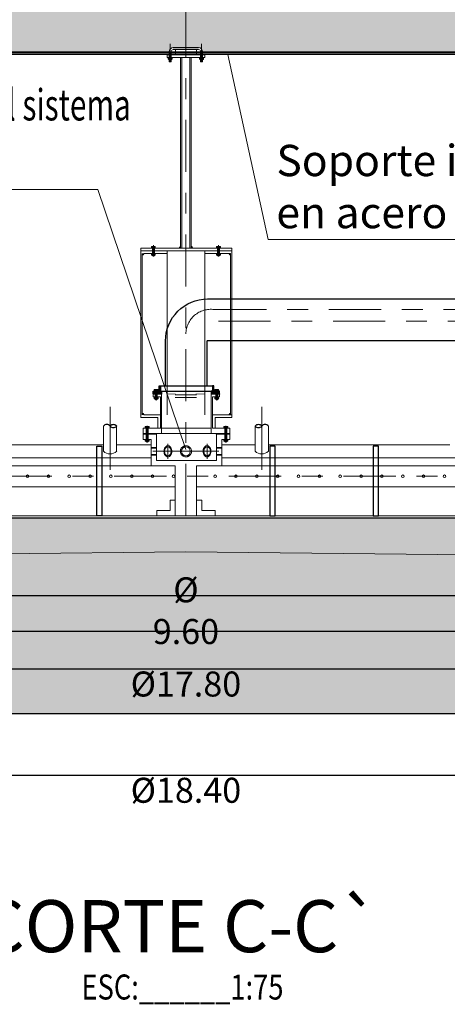
# Model space of a CAD drawing. Extents: x 74.8 to 142.8, y -50.3 to 13.4.
# Drawn here: x 130.1 to 132.2, y -24.2 to -19.5 of the extents above; entities that cross this region are included whole.
import ezdxf
from ezdxf.enums import TextEntityAlignment as Align

# ---------------------------------------------------------------- set-up
doc = ezdxf.new("R2010")
doc.units = 0
doc.header["$MEASUREMENT"] = 0
for name, pattern in [('CENTER', [2, 1.25, -0.25, 0.25, -0.25]), ('HIDDEN', [0.375, 0.25, -0.125]), ('HIDDEN2', [0.1875, 0.125, -0.0625])]:
    doc.linetypes.add(name, pattern=pattern)
for name, color, linetype in [('ACCESORIO', 10, 'Continuous'), ('ACHURADOS', 8, 'Continuous'), ('SOPORTES', 7, 'Continuous')]:
    doc.layers.add(name, color=color, linetype=linetype)
for name, color, linetype, lineweight in [('DIM', 8, 'Continuous', 5), ('EJE', 9, 'CENTER', 9), ('malla plastica', 9, 'Continuous', 9), ('METAL', 154, 'Continuous', 13), ('METAL1', 154, 'Continuous', 9), ('MUROS', 1, 'Continuous', 25), ('proyeccion metal', 8, 'HIDDEN2', 9), ('PROYECCIONES', 8, 'HIDDEN', 5), ('PROYECCIÓN METAL', 7, 'HIDDEN', 5), ('SEGUNDO PLANO', 4, 'Continuous', 9), ('TANQUE', 153, 'Continuous', 20), ('TEXTO', 7, 'Continuous', 13), ('TORNILLO', 4, 'Continuous', 5), ('TUBERIAS', 40, 'Continuous', 9)]:
    doc.layers.add(name, color=color, linetype=linetype, lineweight=lineweight)
doc.styles.add('ARIAL 75', font='arial.ttf', dxfattribs={"width": 0.8, "height": 0.12})
doc.styles.add('estilo', font='arial.ttf')
doc.styles.add('VERDANA', font='verdana.ttf')
doc.dimstyles.new('DIM-60', dxfattribs={"dimscale": 0.0075, "dimtxt": 0.12, "dimasz": 7, "dimexe": 7, "dimexo": 1, "dimgap": 1, "dimtad": 2, "dimzin": 0, "dimdsep": 46, "dimtxsty": 'ARIAL 75', "dimblk": 'OBLIQUE', "dimcen": 0.09, "dimdle": 1.5, "dimclrd": 256, "dimclre": 256, "dimclrt": 4, "dimadec": 0, "dimazin": 0, "dimtfac": 1, "dimtix": 1, "dimtmove": 0, "dimatfit": 3, "dimldrblk": 'OBLIQUE', "dimfxl": 1, "dimtolj": 1, "dimtzin": 0, "dimarcsym": 0})
pattern_1 = [(90, (116.1479606, -90.98703), (-0.005, 0.011), [0.075, -0.01, 0.025, -0.005]), (90, (116.1454606, -90.98038), (-0.00665, -0.005), [0.015, -0.00165, 0.03, -0.00375]), (90, (116.1437106, -90.98453), (-0.00335, 0.026), [0.04, -0.007, 0.02, -0.005])]

# ---------------------------------------------------------------- blocks, each defined once
blk = doc.blocks.new('_Oblique')
at = {"color": 0, "linetype": 'ByBlock', "lineweight": -2}
blk.add_line((-0.5, -0.5), (0.5, 0.5), dxfattribs=at)
blk = doc.blocks.new('*D18')
at = {"layer": 'Defpoints', "color": 0, "transparency": 16777216}
for p in [(121.7098, -21.9024), (140.1098, -21.9024), (140.1098, -23.1366)]:
    blk.add_point(p, dxfattribs=at)
at = {"layer": 'DIM', "lineweight": -2, "transparency": 16777216}
for p, q in [((121.7098, -21.9099), (121.7098, -23.1891)), ((140.1098, -21.9099), (140.1098, -23.1891)), ((121.6985, -23.1366), (140.121, -23.1366))]:
    blk.add_line(p, q, dxfattribs=at)
at = {"layer": 'DIM', "lineweight": -2, "transparency": 16777216, "xscale": 0.0525, "yscale": 0.0525, "zscale": 0.0525, "rotation": 180}
blk.add_blockref('_Oblique', (121.7098, -23.1366), dxfattribs=at)
at = {"layer": 'DIM', "lineweight": -2, "transparency": 16777216, "xscale": 0.0525, "yscale": 0.0525, "zscale": 0.0525}
blk.add_blockref('_Oblique', (140.1098, -23.1366), dxfattribs=at)
at = {"layer": 'DIM', "color": 4, "transparency": 16777216, "insert": (130.9098, -23.2088), "char_height": 0.12, "attachment_point": 5, "style": 'ARIAL 75'}
blk.add_mtext('\\A1;%%C18.40', dxfattribs=at)
blk = doc.blocks.new('*D19')
at = {"layer": 'Defpoints', "color": 0, "transparency": 16777216}
for p in [(122.0098, -21.9024), (139.8098, -21.9024), (139.8098, -22.6268)]:
    blk.add_point(p, dxfattribs=at)
at = {"layer": 'DIM', "lineweight": -2, "transparency": 16777216}
for p, q in [((122.0098, -21.9099), (122.0098, -22.6793)), ((139.8098, -21.9099), (139.8098, -22.6793)), ((121.9985, -22.6268), (139.821, -22.6268))]:
    blk.add_line(p, q, dxfattribs=at)
at = {"layer": 'DIM', "lineweight": -2, "transparency": 16777216, "xscale": 0.0525, "yscale": 0.0525, "zscale": 0.0525, "rotation": 180}
blk.add_blockref('_Oblique', (122.0098, -22.6268), dxfattribs=at)
at = {"layer": 'DIM', "lineweight": -2, "transparency": 16777216, "xscale": 0.0525, "yscale": 0.0525, "zscale": 0.0525}
blk.add_blockref('_Oblique', (139.8098, -22.6268), dxfattribs=at)
at = {"layer": 'DIM', "color": 4, "transparency": 16777216, "insert": (130.9098, -22.699), "char_height": 0.12, "attachment_point": 5, "style": 'ARIAL 75'}
blk.add_mtext('\\A1;  %%C17.80', dxfattribs=at)
blk = doc.blocks.new('*D21')
at = {"layer": 'Defpoints', "color": 0, "transparency": 16777216}
for p in [(126.1098, -22.1121), (135.7098, -22.1121), (135.7098, -22.2751)]:
    blk.add_point(p, dxfattribs=at)
at = {"layer": 'DIM', "lineweight": -2, "transparency": 16777216}
for p, q in [((126.1098, -22.1196), (126.1098, -22.3276)), ((135.7098, -22.1196), (135.7098, -22.3276)), ((126.0985, -22.2751), (135.721, -22.2751))]:
    blk.add_line(p, q, dxfattribs=at)
at = {"layer": 'DIM', "lineweight": -2, "transparency": 16777216, "xscale": 0.0525, "yscale": 0.0525, "zscale": 0.0525, "rotation": 180}
blk.add_blockref('_Oblique', (126.1098, -22.2751), dxfattribs=at)
at = {"layer": 'DIM', "lineweight": -2, "transparency": 16777216, "xscale": 0.0525, "yscale": 0.0525, "zscale": 0.0525}
blk.add_blockref('_Oblique', (135.7098, -22.2751), dxfattribs=at)
at = {"layer": 'DIM', "color": 4, "transparency": 16777216, "insert": (130.9098, -22.3472), "char_height": 0.12, "attachment_point": 5, "style": 'ARIAL 75'}
blk.add_mtext('\\A1;%%C 9.60', dxfattribs=at)

msp = doc.modelspace()

# ---------------------------------------------------------------- hatches: boundary and pattern name
at = {"layer": 'ACHURADOS'}
h = msp.add_hatch(dxfattribs=at)
h.set_pattern_fill('HEX', color=256, scale=0.25, angle=45, style=0)
h.set_pattern_definition([(45, (-1.41798, 2.510135), (-0.038273277, 0.038273277), [0.03125, -0.0625]), (165, (-1.41798, 2.510135), (-0.014008992, -0.05228227), [0.03125, -0.0625]), (105, (-1.395885, 2.53223), (-0.05228227, -0.014008992), [0.03125, -0.0625])])
h.paths.add_polyline_path([(130.9098, -18.6474), (130.9098, -19.6443), (130.9704, -19.6443, -0.414214), (130.9898, -19.6637), (130.9898, -19.6664), (135.6463, -19.6664), (135.6463, -19.6524), (135.6631, -19.6524, -0.055182), (135.6641, -19.6497), (135.6641, -19.6485, -0.63117), (135.667, -19.6424), (135.6694, -19.6424), (135.6694, -19.6324), (135.6819, -19.6324), (135.6819, -19.6424), (135.6934, -19.6424), (135.6934, -19.6524), (135.7098, -19.6524), (135.7098, -18.7159), (135.7008, -18.7159), (135.7008, -18.6614), (135.6873, -18.6614), (135.6873, -18.6652, -0.634138), (135.6844, -18.6713), (135.6819, -18.6713), (135.6819, -18.6813), (135.6694, -18.6813), (135.6694, -18.6614), (135.6463, -18.6614), (135.6463, -18.6474)])
h.paths.add_polyline_path([(130.9098, -18.6474), (126.2285, -18.6474, -0.070816), (126.2328, -18.6773, -0.458025), (126.1098, -18.7834), (126.1098, -19.635), (126.136, -19.635), (126.1439, -19.6271), (126.1579, -19.6412), (126.1376, -19.6412), (126.1376, -19.6424), (126.1376, -19.6524), (126.1376, -19.6614), (126.1573, -19.6614), (126.1573, -19.6664), (130.8298, -19.6664), (130.8298, -19.6637, -0.414214), (130.8491, -19.6443), (130.9098, -19.6443)])
h.paths.add_polyline_path([(126.1555, -19.6485, 0.354467), (126.1555, -19.6437)], flags=16)
h.paths.add_polyline_path([(133.3006, -18.8833), (135.3595, -18.8833), (135.3595, -19.3999), (133.3006, -19.3999)], flags=24)
h.paths.add_polyline_path([(126.3875, -18.8274), (128.5867, -18.8274), (128.5867, -19.3082), (126.3875, -19.3082)], flags=24)
for points in [[(130.708, -20.6331, -0.414214), (130.7005, -20.6406), (130.7005, -20.6331)], [(131.117, -20.6331, 0.414214), (131.1245, -20.6406), (131.1245, -20.6331)], [(130.708, -21.4081, 0.414214), (130.7005, -21.4006), (130.7005, -21.4081)], [(131.1168, -21.4081, -0.414214), (131.1243, -21.4006), (131.1243, -21.4081)]]:
    msp.add_hatch(color=256, dxfattribs=at).paths.add_polyline_path(points)
h = msp.add_hatch(color=256, dxfattribs=at)
h.paths.add_polyline_path([(130.9352, -20.6007), (130.9352, -20.6077), (130.9422, -20.6077, 0.138216)])
h.paths.add_polyline_path([(130.8844, -20.6007, 0.138216), (130.8774, -20.6077), (130.8844, -20.6077)])
h = msp.add_hatch(dxfattribs=at)
h.set_pattern_fill('PLASTI', color=256, scale=0.05, angle=30, style=0)
h.set_pattern_definition([(30, (9.157109, -32.142895), (-0.00625, 0.0108253175), []), (30, (9.156327, -32.141542), (-0.00625, 0.0108253175), []), (30, (9.155546, -32.140189), (-0.00625, 0.0108253175), []), (30, (9.153202, -32.136129), (-0.00625, 0.0108253175), [])])
h.paths.add_polyline_path([(130.7934, -21.2936), (130.7874, -21.2936), (130.7874, -21.2682), (130.7814, -21.2682), (130.7814, -21.2936), (130.771, -21.2936), (130.771, -21.3061), (130.7934, -21.3061)])
h.paths.add_polyline_path([(130.771, -21.2936), (130.7533, -21.2936), (130.7533, -21.3061), (130.771, -21.3061)])
h = msp.add_hatch(dxfattribs=at)
h.set_pattern_fill('PLASTI', color=256, scale=0.05, angle=30, style=0)
h.set_pattern_definition([(30, (9.293609, -32.142895), (-0.00625, 0.0108253175), []), (30, (9.292827, -32.141542), (-0.00625, 0.0108253175), []), (30, (9.292046, -32.140189), (-0.00625, 0.0108253175), []), (30, (9.289702, -32.136129), (-0.00625, 0.0108253175), [])])
h.paths.add_polyline_path([(131.0539, -21.2936), (131.0435, -21.2936), (131.0435, -21.2682), (131.0375, -21.2682), (131.0375, -21.2936), (131.0315, -21.2936), (131.0315, -21.3061), (131.0539, -21.3061)])
h.paths.add_polyline_path([(131.0716, -21.2936), (131.0539, -21.2936), (131.0539, -21.3061), (131.0716, -21.3061)])
h = msp.add_hatch(dxfattribs=at)
h.set_pattern_fill('AR-RROOF', color=256, scale=0.003, angle=90, style=0)
h.set_pattern_definition([(90, (3.324313, -32.1458948), (-0.003, 0.0066), [0.045, -0.006, 0.015, -0.003]), (90, (3.322813, -32.141905), (-0.00399, -0.003), [0.009, -0.00099, 0.018, -0.00225]), (90, (3.321763, -32.1443948), (-0.00201, 0.0156), [0.024, -0.0042, 0.012, -0.003])])
h.paths.add_polyline_path([(130.859, -21.3061), (130.8188, -21.3061), (130.8188, -21.3091), (130.859, -21.3091)])
h.paths.add_polyline_path([(131.0007, -21.3061), (130.9606, -21.3061), (130.9606, -21.3091), (131.0007, -21.3091)])
h = msp.add_hatch(dxfattribs=at)
h.set_pattern_fill('AR-RROOF', color=256, scale=0.005, angle=90, style=0)
h.set_pattern_definition(pattern_1)
h.paths.add_polyline_path([(130.768, -21.497), (130.7282, -21.497), (130.7282, -21.5), (130.768, -21.5)])
h.paths.add_polyline_path([(130.7188, -21.497), (130.7045, -21.497), (130.7045, -21.5), (130.7188, -21.5)])
h.paths.add_polyline_path([(130.7235, -21.497), (130.7188, -21.497), (130.7188, -21.5), (130.7235, -21.5)])
h.paths.add_polyline_path([(130.7282, -21.497), (130.7235, -21.497), (130.7235, -21.5), (130.7282, -21.5)])
h = msp.add_hatch(dxfattribs=at)
h.set_pattern_fill('AR-RROOF', color=256, scale=0.005, angle=90, style=0)
h.set_pattern_definition(pattern_1)
h.paths.add_polyline_path([(131.0966, -21.497), (131.0569, -21.497), (131.0569, -21.5), (131.0966, -21.5)])
h.paths.add_polyline_path([(131.1204, -21.497), (131.106, -21.497), (131.106, -21.5), (131.1204, -21.5)])
h.paths.add_polyline_path([(131.106, -21.497), (131.1013, -21.497), (131.1013, -21.5), (131.106, -21.5)])
h.paths.add_polyline_path([(131.1013, -21.497), (131.0966, -21.497), (131.0966, -21.5), (131.1013, -21.5)])
at = {"layer": 'ACHURADOS', "linetype": 'ByBlock'}
h = msp.add_hatch(dxfattribs=at)
h.set_pattern_fill('AR-CONC', color=256, scale=0.01, style=0)
h.set_pattern_definition([(50, (21.90359, 2.510135), (0.071726018, -0.006275213), [0.0075, -0.0825]), (355, (21.90359, 2.510135), (-0.013875133, 0.075219213), [0.006, -0.066]), (100.4514, (21.90957, 2.50961), (0.05785094, 0.068943954), [0.00637402, -0.07011421]), (46.1842, (21.90359, 2.530135), (0.106724105, -0.0165519), [0.01125, -0.12375]), (96.6356, (21.91248, 2.52876), (0.09346627, 0.09741179), [0.00956103, -0.1051713]), (351.1842, (21.90359, 2.53014), (0.09346619, 0.09741186), [0.009, -0.099]), (21, (21.91359, 2.525135), (0.059690705, -0.04026189), [0.0075, -0.0825]), (326, (21.91359, 2.525135), (0.024331533, 0.072515005), [0.006, -0.066]), (71.4514, (21.918565, 2.52178), (0.084022263, 0.03225305), [0.00637402, -0.07011421]), (37.5, (21.90359, 2.510135), (0.0012159855, 0.0332893854), [0, -0.0652, 0, -0.067, 0, -0.06625]), (7.5, (21.90359, 2.510135), (0.026306954, 0.039441171), [0, -0.0382, 0, -0.0637, 0, -0.02525]), (327.5, (21.88129, 2.510135), (0.0533822436, -0.002255487), [0, -0.025, 0, -0.078, 0, -0.1035]), (317.5, (21.87129, 2.510135), (0.058318617, 0.010010498), [0, -0.0325, 0, -0.0518, 0, -0.0735])])
h.paths.add_polyline_path([(135.7098, -21.9024), (126.1098, -21.9024), (126.1098, -22.0192), (129.5566, -22.0192), (129.5566, -22.0786), (130.9098, -22.0655), (132.2629, -22.0786), (132.2629, -22.0192), (135.7098, -22.0192)])
h.paths.add_polyline_path([(140.1098, -21.9024), (135.7098, -21.9024), (135.7098, -22.0192), (140.1098, -22.0192)])
h.paths.add_polyline_path([(126.1098, -21.9024), (121.9998, -21.9024), (121.7098, -21.9024), (121.7098, -22.0192), (126.1098, -22.0192)])
h = msp.add_hatch(dxfattribs=at)
h.set_pattern_fill('AR-CONC', color=256, scale=0.05, style=0)
h.set_pattern_definition([(50, (21.9036, 2.51014), (0.3586301, -0.0313761), [0.0375, -0.4125]), (355, (21.9036, 2.51014), (-0.0693757, 0.3760961), [0.03, -0.33]), (100.4514, (21.93348, 2.50752), (0.2892547, 0.3447198), [0.0318701, -0.3505711]), (46.1842, (21.9036, 2.61014), (0.5336205, -0.0827595), [0.05625, -0.61875]), (96.6356, (21.94806, 2.60324), (0.4673314, 0.487059), [0.0478051, -0.5258565]), (351.1842, (21.9036, 2.61014), (0.467331, 0.4870593), [0.045, -0.495]), (21, (21.9536, 2.58514), (0.2984535, -0.20130945), [0.0375, -0.4125]), (326, (21.9536, 2.58514), (0.1216577, 0.362575), [0.03, -0.33]), (71.4514, (21.97846, 2.56836), (0.4201113, 0.1612652), [0.0318701, -0.3505711]), (37.5, (21.90359, 2.51014), (0.00607993, 0.16644693), [0, -0.326, 0, -0.335, 0, -0.33125]), (7.5, (21.90359, 2.51014), (0.13153477, 0.19720586), [0, -0.191, 0, -0.3185, 0, -0.12625]), (327.5, (21.79209, 2.51014), (0.26691122, -0.01127744), [0, -0.125, 0, -0.39, 0, -0.5175]), (317.5, (21.7421, 2.51014), (0.2915931, 0.0500525), [0, -0.1625, 0, -0.259, 0, -0.3675])])
h.paths.add_polyline_path([(138.9368, -22.4468), (138.8398, -22.0715), (135.7098, -22.0715), (135.7098, -22.1121), (130.9098, -22.0655), (126.1098, -22.1121), (126.1098, -22.0715), (121.7098, -22.0715), (121.7098, -22.4468)])
h.paths.add_polyline_path([(130.6844, -22.2526), (131.1351, -22.2526), (131.1351, -22.4419), (130.6844, -22.4419)], flags=24)
h = msp.add_hatch(dxfattribs=at)
h.set_pattern_fill('AR-PARQ1', color=256, scale=0.025, angle=45, style=0)
h.set_pattern_definition([(135, (21.9036, 2.51014), (-0.4242641, 3e-17), [0.3, -0.3]), (135, (21.93895, 2.5455), (-0.4242641, 3e-17), [0.3, -0.3]), (135, (21.9743, 2.58085), (-0.4242641, 3e-17), [0.3, -0.3]), (135, (22.00966, 2.6162), (-0.4242641, 3e-17), [0.3, -0.3]), (135, (22.045, 2.65156), (-0.4242641, 3e-17), [0.3, -0.3]), (135, (22.08037, 2.6869), (-0.4242641, 3e-17), [0.3, -0.3]), (135, (22.11572, 2.72227), (-0.4242641, 3e-17), [0.3, -0.3]), (45, (21.69146, 2.72227), (0.4242641, -3e-17), [0.3, -0.3]), (45, (21.6561, 2.75762), (0.4242641, -3e-17), [0.3, -0.3]), (45, (21.62075, 2.79298), (0.4242641, -3e-17), [0.3, -0.3]), (45, (21.5854, 2.82833), (0.4242641, -3e-17), [0.3, -0.3]), (45, (21.55004, 2.8637), (0.4242641, -3e-17), [0.3, -0.3]), (45, (21.51468, 2.89904), (0.4242641, -3e-17), [0.3, -0.3]), (45, (21.47933, 2.9344), (0.4242641, -3e-17), [0.3, -0.3])])
h.paths.add_polyline_path([(140.1098, -22.8417), (140.1098, -22.6768), (139.6681, -22.4468), (121.7098, -22.4468), (121.7098, -22.8417)])
h.paths.add_polyline_path([(130.6257, -22.6043), (131.1938, -22.6043), (131.1938, -22.7936), (130.6257, -22.7936)], flags=24)

# ---------------------------------------------------------------- linework, layer by layer
at = {"color": 1}
for p, q in [((130.9754, -19.6801), (130.8483, -19.6801)), ((130.9704, -19.6551), (130.8491, -19.6551))]:
    msp.add_line(p, q, dxfattribs=at)
msp.add_line((140.1098, -22.8417), (121.7098, -22.8417))
at = {"layer": 'ACCESORIO'}
for p, q in [((130.7874, -21.2682), (131.0375, -21.2682)), ((130.7934, -21.2936), (131.0315, -21.2936))]:
    msp.add_line(p, q, dxfattribs=at)
for points in [[(130.8119, -21.2682), (130.8119, -21.0532, -0.414214), (131.0135, -20.8516), (140.1169, -20.8516)], [(131.0119, -21.2682), (131.0119, -21.0532, -0.414214), (131.0135, -21.0516), (140.1169, -21.0516)]]:
    msp.add_lwpolyline(points, format="xyb", dxfattribs=at)
for points in [[(130.7814, -21.2682), (130.7874, -21.2682), (130.7874, -21.2936), (130.7934, -21.2936), (130.7934, -21.3061), (130.7533, -21.3061), (130.7533, -21.2936), (130.7814, -21.2936)], [(131.0435, -21.2682), (131.0375, -21.2682), (131.0375, -21.2936), (131.0315, -21.2936), (131.0315, -21.3061), (131.0716, -21.3061), (131.0716, -21.2936), (131.0435, -21.2936)]]:
    msp.add_lwpolyline(points, close=True, dxfattribs=at)
for centre, start, end in [((130.53, -21.4758), 42.6811, 137.3189), ((130.5618, -21.4761), 42.6811, 137.3189), ((130.5618, -21.4469), 222.6811, 317.3189), ((131.2578, -21.4761), 42.6811, 137.3189), ((131.2578, -21.4469), 222.6811, 317.3189), ((131.2895, -21.4758), 42.6811, 137.3189)]:
    msp.add_arc(centre, 0.0216, start, end, dxfattribs=at)
at = {"layer": 'ACHURADOS'}
for p, q in [((130.7533, -21.3061), (130.7533, -21.3091)), ((130.7934, -21.3061), (130.7934, -21.3091)), ((131.0315, -21.3061), (131.0315, -21.3091)), ((131.0716, -21.3061), (131.0716, -21.3091)), ((130.7045, -21.497), (130.7045, -21.5)), ((130.768, -21.5), (130.768, -21.497)), ((131.0569, -21.5), (131.0569, -21.497)), ((131.1204, -21.5), (131.1204, -21.497))]:
    msp.add_line(p, q, dxfattribs=at)
for centre, radius, start, end in [((130.7005, -20.6331), 0.0075, 270, 0), ((130.8933, -20.6166), 0.0182, 119.2613, 150.7387), ((130.9262, -20.6166), 0.0182, 29.2613, 60.7387), ((131.1245, -20.6331), 0.0075, 180, 270), ((130.7005, -21.4081), 0.0075, 360, 90), ((131.1243, -21.4081), 0.0075, 90, 180)]:
    msp.add_arc(centre, radius, start, end, dxfattribs=at)
at = {"layer": 'EJE', "linetype": 'CENTER', "ltscale": 0.2}
for p, q in [((130.9098, -21.8924), (130.9098, -15.4228)), ((131.0458, -20.9024), (140.6231, -20.9024)), ((131.0659, -20.9574), (140.7797, -20.9574)), ((126.1664, -21.7024), (134.9325, -21.7024))]:
    msp.add_line(p, q, dxfattribs=at)
at = {"layer": 'EJE'}
for p, q in [((130.8344, -19.628), (130.8344, -19.707)), ((130.9851, -19.628), (130.9851, -19.7147)), ((130.7537, -20.5935), (130.7537, -20.6472)), ((131.0665, -20.5935), (131.0665, -20.6472)), ((130.7673, -21.2854), (130.7673, -21.3387)), ((131.0575, -21.2854), (131.0575, -21.3387)), ((130.5459, -21.369), (130.5459, -21.6707)), ((131.2736, -21.369), (131.2736, -21.6707)), ((130.7235, -21.4604), (130.7235, -21.5395)), ((131.1013, -21.4604), (131.1013, -21.5395)), ((131.0682, -21.5825), (130.7513, -21.5825)), ((131.0682, -21.5825), (130.7513, -21.5825)), ((130.8232, -21.6181), (130.8232, -21.5469)), ((131.0112, -21.6181), (131.0112, -21.5469))]:
    msp.add_line(p, q, dxfattribs=at)
at = {"layer": 'EJE', "linetype": 'CENTER', "ltscale": 0.2}
msp.add_arc((131.0293, -21.0208), 0.1196, 82.1105, 179.2893, dxfattribs=at)
at = {"layer": 'malla plastica'}
msp.add_lwpolyline([(135.6998, -19.6684), (126.1573, -19.6684), (126.1573, -19.6664), (135.6998, -19.6664)], close=True, dxfattribs=at)
at = {"layer": 'METAL'}
for p, q in [((135.6641, -19.6787), (126.1555, -19.6787)), ((135.6934, -19.6724), (126.1573, -19.6724))]:
    msp.add_line(p, q, dxfattribs=at)
at = {"layer": 'METAL1'}
for p, q in [((130.9998, -19.6801), (130.8198, -19.6801)), ((130.8198, -19.6801), (130.8198, -19.6928)), ((130.9998, -19.6928), (130.8198, -19.6928)), ((130.8598, -19.6551), (130.8598, -19.6801)), ((130.9598, -19.6551), (130.8598, -19.6551)), ((130.8844, -19.6928), (130.8844, -20.6077)), ((130.8904, -19.6928), (130.8904, -20.6077)), ((130.9292, -19.6928), (130.9292, -20.6077)), ((130.9352, -19.6928), (130.9352, -20.6077)), ((130.9598, -19.6551), (130.9598, -19.6801)), ((130.9998, -19.6801), (130.9998, -19.6928)), ((130.6942, -21.4208), (130.6942, -20.6077)), ((131.1307, -20.6077), (130.6942, -20.6077)), ((131.1307, -20.6204), (130.6942, -20.6204)), ((130.7005, -21.4081), (130.7005, -20.6331)), ((130.8198, -20.6331), (130.708, -20.6331)), ((130.8198, -20.6331), (130.8198, -20.6204)), ((130.9998, -20.6331), (130.9998, -20.6204)), ((131.1243, -20.6331), (130.9998, -20.6331)), ((131.1243, -21.4081), (131.1243, -20.6331)), ((131.1307, -21.4208), (131.1307, -20.6077)), ((130.7533, -21.3091), (130.7533, -21.3216)), ((130.7533, -21.3091), (130.7934, -21.3091)), ((130.7533, -21.3216), (130.7874, -21.3216)), ((130.7874, -21.3216), (130.7874, -21.4716)), ((130.7934, -21.3091), (130.7934, -21.497)), ((131.0315, -21.3091), (131.0315, -21.497)), ((131.0716, -21.3091), (131.0315, -21.3091)), ((131.0375, -21.3216), (131.0375, -21.4716)), ((131.0716, -21.3216), (131.0375, -21.3216)), ((131.0716, -21.3091), (131.0716, -21.3216)), ((130.7747, -21.4208), (130.6942, -21.4208)), ((130.7874, -21.4081), (130.708, -21.4081)), ((130.7747, -21.4716), (130.7747, -21.4208)), ((130.7874, -21.4716), (130.7874, -21.4081)), ((131.0375, -21.4081), (131.1307, -21.4081)), ((131.0375, -21.4716), (131.0375, -21.4081)), ((131.0502, -21.4208), (131.1307, -21.4208)), ((131.0502, -21.4716), (131.0502, -21.4208)), ((130.7045, -21.4716), (130.853, -21.4716)), ((130.7045, -21.4716), (130.7045, -21.497)), ((131.1204, -21.4716), (131.0375, -21.4716)), ((131.1204, -21.4716), (131.1204, -21.497)), ((130.7045, -21.497), (130.7934, -21.497)), ((130.7045, -21.5), (130.7045, -21.5254)), ((130.7045, -21.5), (130.768, -21.5)), ((130.7045, -21.5254), (130.7426, -21.5254)), ((130.7426, -21.5254), (130.7426, -21.6524)), ((130.768, -21.5), (130.768, -21.627)), ((131.1204, -21.497), (131.0315, -21.497)), ((131.0569, -21.5), (131.0569, -21.627)), ((131.1204, -21.5), (131.0569, -21.5)), ((131.0823, -21.5254), (131.0823, -21.6524)), ((131.1204, -21.5254), (131.0823, -21.5254)), ((131.1204, -21.5), (131.1204, -21.5254)), ((130.7426, -21.5675), (130.768, -21.5675)), ((131.0569, -21.5675), (131.0823, -21.5675)), ((130.7426, -21.5976), (130.768, -21.5976)), ((130.768, -21.627), (131.0569, -21.627)), ((131.0569, -21.5976), (131.0823, -21.5976)), ((130.7426, -21.6524), (130.859, -21.6524)), ((130.859, -21.6524), (130.7426, -21.6524)), ((130.859, -21.6524), (130.859, -21.8924)), ((130.9606, -21.6524), (131.0823, -21.6524)), ((130.9606, -21.6524), (130.9606, -21.8924)), ((130.859, -21.7145), (130.859, -21.8924)), ((130.9606, -21.7145), (130.9606, -21.8924)), ((130.8336, -21.8162), (130.8336, -21.867)), ((130.859, -21.8162), (130.8336, -21.8162)), ((130.986, -21.8162), (130.9606, -21.8162)), ((130.986, -21.8162), (130.986, -21.867)), ((130.7701, -21.867), (130.8336, -21.867)), ((130.7701, -21.867), (130.7701, -21.8924)), ((131.0495, -21.867), (130.986, -21.867)), ((131.0495, -21.867), (131.0495, -21.8924)), ((130.7701, -21.8924), (130.859, -21.8924)), ((130.859, -21.8924), (130.9606, -21.8924)), ((131.0495, -21.8924), (130.9606, -21.8924))]:
    msp.add_line(p, q, dxfattribs=at)
msp.add_circle((130.9098, -21.5825), 0.0211, dxfattribs=at)
at = {"layer": 'METAL1', "extrusion": (0, 0, -1)}
msp.add_ellipse((130.8232, -21.5825), major_axis=(0, -0.0211), ratio=0.747702, dxfattribs=at)
at = {"layer": 'METAL1'}
msp.add_ellipse((131.0112, -21.5825), major_axis=(0, -0.0211), ratio=0.747702, dxfattribs=at)
at = {"layer": 'MUROS'}
msp.add_lwpolyline([(121.7098, -22.0715), (121.7098, -21.9024), (140.1098, -21.9024), (140.1098, -22.4468), (121.7098, -22.4468), (121.7098, -22.0715)], dxfattribs=at)
at = {"layer": 'proyeccion metal', "linetype": 'Continuous'}
for p, q in [((130.8198, -20.6331), (130.8198, -21.4081)), ((130.9998, -20.6331), (130.9998, -21.4081))]:
    msp.add_line(p, q, dxfattribs=at)
at = {"layer": 'PROYECCIONES', "linetype": 'Continuous'}
for points in [[(131.1101, -19.6787), (131.3039, -20.5659), (133.2097, -20.5659)], [(130.9098, -21.574), (130.487, -20.3261), (129.094, -20.3261)]]:
    msp.add_lwpolyline(points, dxfattribs=at)
at = {"layer": 'PROYECCIÓN METAL'}
for p, q in [((130.8298, -19.702), (130.8298, -19.6801)), ((130.8391, -19.702), (130.8391, -19.6801)), ((130.9804, -19.702), (130.9804, -19.6801)), ((130.9898, -19.702), (130.9898, -19.6801)), ((130.749, -20.6422), (130.749, -20.6077)), ((130.7584, -20.6422), (130.7584, -20.6077)), ((131.0618, -20.6422), (131.0618, -20.6077)), ((131.0712, -20.6422), (131.0712, -20.6077)), ((130.7626, -21.3337), (130.7626, -21.2966)), ((130.772, -21.3337), (130.772, -21.2975)), ((131.0529, -21.3337), (131.0529, -21.2966)), ((131.0622, -21.3337), (131.0622, -21.2966)), ((130.859, -21.3121), (130.9606, -21.3121)), ((130.859, -21.3246), (130.9606, -21.3246)), ((130.7188, -21.5345), (130.7188, -21.4716)), ((130.7282, -21.5345), (130.7282, -21.4716)), ((130.7934, -21.4716), (131.0315, -21.4716)), ((131.0966, -21.5345), (131.0966, -21.4716)), ((131.106, -21.5345), (131.106, -21.4716)), ((130.7934, -21.497), (131.0315, -21.497)), ((130.7426, -21.5635), (130.768, -21.5635)), ((131.0569, -21.5635), (131.0823, -21.5635)), ((130.7426, -21.6016), (130.768, -21.6016)), ((131.0569, -21.6016), (131.0823, -21.6016)), ((130.859, -21.6706), (130.859, -21.7341)), ((130.9606, -21.6706), (130.9606, -21.7341))]:
    msp.add_line(p, q, dxfattribs=at)
msp.add_circle((130.9098, -21.5825), 0.0267, dxfattribs=at)
msp.add_ellipse((130.8232, -21.5825), major_axis=(0, 0.0267), ratio=0.703993, dxfattribs=at)
at = {"layer": 'PROYECCIÓN METAL', "extrusion": (0, 0, -1)}
msp.add_ellipse((131.0112, -21.5825), major_axis=(0, 0.0267), ratio=0.703993, dxfattribs=at)
at = {"layer": 'SEGUNDO PLANO'}
for p, q in [((130.859, -21.6524), (126.2098, -21.6524)), ((134.8578, -21.6524), (130.9606, -21.6524)), ((126.2098, -21.7524), (130.859, -21.7524)), ((130.9606, -21.7524), (134.8578, -21.7524))]:
    msp.add_line(p, q, dxfattribs=at)
at = {"layer": 'SEGUNDO PLANO', "color": 8}
for p in [(126.1098, -22.1121), (135.7098, -22.1121)]:
    msp.add_line(p, (130.9098, -22.0655), dxfattribs=at)
at = {"layer": 'SEGUNDO PLANO'}
for centre in [(130.15, -21.7024), (130.25, -21.7024), (130.35, -21.7024), (130.45, -21.7024), (130.55, -21.7024), (130.65, -21.7024), (130.75, -21.7024), (130.85, -21.7024), (131.05, -21.7024), (131.15, -21.7024), (131.25, -21.7024), (131.35, -21.7024), (131.45, -21.7024), (131.55, -21.7024), (131.65, -21.7024), (131.75, -21.7024), (131.85, -21.7024), (131.95, -21.7024), (132.05, -21.7024), (132.15, -21.7024)]:
    msp.add_circle(centre, 0.00645, dxfattribs=at)
at = {"layer": 'SOPORTES'}
for points in [[(130.4822, -21.8924), (130.4822, -21.5574), (130.5072, -21.5574), (130.5072, -21.8924)], [(131.3373, -21.8924), (131.3373, -21.5574), (131.3123, -21.5574), (131.3123, -21.8924)], [(131.8335, -21.8924), (131.8335, -21.5574), (131.8085, -21.5574), (131.8085, -21.8924)]]:
    msp.add_lwpolyline(points, close=True, dxfattribs=at)
at = {"layer": 'TANQUE', "linetype": 'Continuous'}
for p, q in [((140.1098, -21.9024), (121.7098, -21.9024)), ((121.9998, -21.9024), (139.8198, -21.9024)), ((139.8098, -21.8924), (122.0098, -21.8924))]:
    msp.add_line(p, q, dxfattribs=at)
at = {"layer": 'TORNILLO'}
for p, q in [((130.8491, -19.6458), (130.9704, -19.6458)), ((130.8297, -19.7009), (130.8297, -19.6939)), ((130.8298, -19.6801), (130.8298, -19.6651)), ((130.8391, -19.6801), (130.8391, -19.6651)), ((130.8391, -19.7009), (130.8391, -19.6939)), ((130.8491, -19.6551), (130.9704, -19.6551)), ((130.8491, -19.6551), (130.9704, -19.6551)), ((130.9804, -19.6801), (130.9804, -19.6651)), ((130.9804, -19.7009), (130.9804, -19.6939)), ((130.9898, -19.6801), (130.9898, -19.6651)), ((130.9898, -19.7009), (130.9898, -19.6939)), ((130.8298, -19.714), (130.8298, -19.702)), ((130.8391, -19.7028), (130.8298, -19.7028)), ((130.8391, -19.7043), (130.8298, -19.7043)), ((130.8391, -19.7058), (130.8298, -19.7058)), ((130.8391, -19.7072), (130.8298, -19.7072)), ((130.8391, -19.7087), (130.8298, -19.7087)), ((130.8391, -19.7102), (130.8298, -19.7102)), ((130.8391, -19.7116), (130.8298, -19.7116)), ((130.8391, -19.7131), (130.8298, -19.7131)), ((130.8298, -19.714), (130.8305, -19.7147)), ((130.8391, -19.714), (130.8298, -19.714)), ((130.8384, -19.7036), (130.8305, -19.7036)), ((130.8384, -19.705), (130.8305, -19.705)), ((130.8384, -19.7065), (130.8305, -19.7065)), ((130.8384, -19.708), (130.8305, -19.708)), ((130.8384, -19.7094), (130.8305, -19.7094)), ((130.8384, -19.7109), (130.8305, -19.7109)), ((130.8384, -19.7124), (130.8305, -19.7124)), ((130.8384, -19.7147), (130.8305, -19.7147)), ((130.8391, -19.714), (130.8384, -19.7147)), ((130.8391, -19.714), (130.8391, -19.702)), ((130.9804, -19.714), (130.9804, -19.702)), ((130.9804, -19.7028), (130.9898, -19.7028)), ((130.9804, -19.7043), (130.9898, -19.7043)), ((130.9804, -19.7058), (130.9898, -19.7058)), ((130.9804, -19.7072), (130.9898, -19.7072)), ((130.9804, -19.7087), (130.9898, -19.7087)), ((130.9804, -19.7102), (130.9898, -19.7102)), ((130.9804, -19.7116), (130.9898, -19.7116)), ((130.9804, -19.7131), (130.9898, -19.7131)), ((130.9804, -19.714), (130.9811, -19.7147)), ((130.9804, -19.714), (130.9898, -19.714)), ((130.9811, -19.7036), (130.989, -19.7036)), ((130.9811, -19.705), (130.989, -19.705)), ((130.9811, -19.7065), (130.989, -19.7065)), ((130.9811, -19.708), (130.989, -19.708)), ((130.9811, -19.7094), (130.989, -19.7094)), ((130.9811, -19.7109), (130.989, -19.7109)), ((130.9811, -19.7124), (130.989, -19.7124)), ((130.9811, -19.7147), (130.989, -19.7147)), ((130.9898, -19.714), (130.989, -19.7147)), ((130.9898, -19.714), (130.9898, -19.702)), ((130.749, -20.6007), (130.749, -20.6077)), ((130.749, -20.6411), (130.749, -20.6342)), ((130.749, -20.6445), (130.749, -20.6422)), ((130.7584, -20.6431), (130.749, -20.6431)), ((130.7584, -20.6007), (130.7584, -20.6077)), ((130.7584, -20.6411), (130.7584, -20.6342)), ((130.7584, -20.6445), (130.7584, -20.6422)), ((131.0618, -20.6007), (131.0618, -20.6077)), ((131.0618, -20.6411), (131.0618, -20.6342)), ((131.0618, -20.6445), (131.0618, -20.6422)), ((131.0618, -20.6431), (131.0712, -20.6431)), ((131.0711, -20.6007), (131.0711, -20.6077)), ((131.0712, -20.6411), (131.0712, -20.6342)), ((131.0712, -20.6445), (131.0712, -20.6422)), ((130.749, -20.6445), (130.7497, -20.6453)), ((130.7584, -20.6445), (130.749, -20.6445)), ((130.7576, -20.6438), (130.7497, -20.6438)), ((130.7576, -20.6453), (130.7497, -20.6453)), ((130.7584, -20.6445), (130.7576, -20.6453)), ((131.0618, -20.6445), (131.0625, -20.6453)), ((131.0618, -20.6445), (131.0712, -20.6445)), ((131.0625, -20.6438), (131.0704, -20.6438)), ((131.0625, -20.6453), (131.0704, -20.6453)), ((131.0712, -20.6445), (131.0704, -20.6453)), ((130.7626, -21.2866), (130.7626, -21.2936)), ((130.772, -21.2866), (130.772, -21.2936)), ((131.0529, -21.2866), (131.0529, -21.2936)), ((131.0622, -21.2866), (131.0622, -21.2936)), ((130.7626, -21.3296), (130.7626, -21.3227)), ((130.7626, -21.333), (130.7626, -21.3307)), ((130.7626, -21.3316), (130.772, -21.3316)), ((130.7626, -21.333), (130.772, -21.333)), ((130.7626, -21.333), (130.7634, -21.3338)), ((130.7634, -21.3323), (130.7713, -21.3323)), ((130.7634, -21.3338), (130.7713, -21.3338)), ((130.772, -21.333), (130.7713, -21.3338)), ((130.772, -21.3296), (130.772, -21.3227)), ((130.772, -21.333), (130.772, -21.3307)), ((131.0528, -21.3296), (131.0528, -21.3227)), ((131.0529, -21.333), (131.0529, -21.3307)), ((131.0622, -21.3316), (131.0529, -21.3316)), ((131.0622, -21.333), (131.0529, -21.333)), ((131.0529, -21.333), (131.0536, -21.3338)), ((131.0615, -21.3323), (131.0536, -21.3323)), ((131.0615, -21.3338), (131.0536, -21.3338)), ((131.0622, -21.333), (131.0615, -21.3338)), ((131.0622, -21.3296), (131.0622, -21.3227)), ((131.0622, -21.333), (131.0622, -21.3307)), ((130.7189, -21.4646), (130.7189, -21.4716)), ((130.7282, -21.4646), (130.7282, -21.4716)), ((131.0966, -21.4646), (131.0966, -21.4716)), ((131.106, -21.4646), (131.106, -21.4716)), ((130.7188, -21.5368), (130.7188, -21.5345)), ((130.7188, -21.5354), (130.7282, -21.5354)), ((130.7188, -21.5368), (130.7282, -21.5368)), ((130.7188, -21.5368), (130.7196, -21.5376)), ((130.7189, -21.5334), (130.7189, -21.5265)), ((130.7196, -21.5361), (130.7275, -21.5361)), ((130.7196, -21.5376), (130.7275, -21.5376)), ((130.7282, -21.5368), (130.7275, -21.5376)), ((130.7282, -21.5334), (130.7282, -21.5265)), ((130.7282, -21.5368), (130.7282, -21.5345)), ((131.0966, -21.5334), (131.0966, -21.5265)), ((131.0966, -21.5368), (131.0966, -21.5345)), ((131.106, -21.5354), (131.0966, -21.5354)), ((131.106, -21.5368), (131.0966, -21.5368)), ((131.0966, -21.5368), (131.0974, -21.5376)), ((131.1053, -21.5361), (131.0974, -21.5361)), ((131.1053, -21.5376), (131.0974, -21.5376)), ((131.106, -21.5368), (131.1053, -21.5376)), ((131.106, -21.5334), (131.106, -21.5265)), ((131.106, -21.5368), (131.106, -21.5345))]:
    msp.add_line(p, q, dxfattribs=at)
for points in [[(130.8251, -19.7009), (130.8251, -19.6939)], [(130.8415, -19.6928), (130.8274, -19.6928)], [(130.8438, -19.7009), (130.8438, -19.6939)], [(130.9757, -19.7009), (130.9757, -19.6939)], [(130.9781, -19.6928), (130.9921, -19.6928)], [(130.9945, -19.7009), (130.9945, -19.6939)], [(130.8415, -19.702), (130.8274, -19.702)], [(130.9781, -19.702), (130.9921, -19.702)], [(130.7443, -20.6007), (130.7443, -20.6077)], [(130.7443, -20.6411), (130.7443, -20.6342)], [(130.7607, -20.6331), (130.7466, -20.6331)], [(130.7607, -20.6422), (130.7466, -20.6422)], [(130.7607, -20.5996), (130.7467, -20.5996)], [(130.763, -20.6077), (130.763, -20.6007)], [(130.763, -20.6411), (130.763, -20.6342)], [(131.0571, -20.6077), (131.0571, -20.6007)], [(131.0571, -20.6411), (131.0571, -20.6342)], [(131.0595, -20.5996), (131.0735, -20.5996)], [(131.0595, -20.6331), (131.0735, -20.6331)], [(131.0595, -20.6422), (131.0735, -20.6422)], [(131.0758, -20.6007), (131.0758, -20.6077)], [(131.0759, -20.6411), (131.0759, -20.6342)], [(130.758, -21.2936), (130.758, -21.2866)], [(130.7603, -21.2855), (130.7743, -21.2855)], [(130.7767, -21.2866), (130.7767, -21.2936)], [(131.0482, -21.2866), (131.0482, -21.2936)], [(131.0645, -21.2855), (131.0505, -21.2855)], [(131.0669, -21.2936), (131.0669, -21.2866)], [(130.758, -21.3296), (130.758, -21.3227)], [(130.7603, -21.3216), (130.7744, -21.3216)], [(130.7603, -21.3307), (130.7744, -21.3307)], [(130.7767, -21.3296), (130.7767, -21.3227)], [(131.0481, -21.3296), (131.0481, -21.3227)], [(131.0646, -21.3216), (131.0505, -21.3216)], [(131.0646, -21.3307), (131.0505, -21.3307)], [(131.0669, -21.3296), (131.0669, -21.3227)], [(130.7142, -21.4716), (130.7142, -21.4646)], [(130.7165, -21.4635), (130.7305, -21.4635)], [(130.7329, -21.4646), (130.7329, -21.4716)], [(131.092, -21.4646), (131.092, -21.4716)], [(131.1083, -21.4635), (131.0943, -21.4635)], [(131.1107, -21.4716), (131.1107, -21.4646)], [(130.7142, -21.5334), (130.7142, -21.5265)], [(130.7165, -21.5254), (130.7306, -21.5254)], [(130.7165, -21.5345), (130.7306, -21.5345)], [(130.7329, -21.5334), (130.7329, -21.5265)], [(131.0919, -21.5334), (131.0919, -21.5265)], [(131.1083, -21.5254), (131.0943, -21.5254)], [(131.1083, -21.5345), (131.0943, -21.5345)], [(131.1107, -21.5334), (131.1107, -21.5265)]]:
    msp.add_lwpolyline(points, dxfattribs=at)
for centre, radius, start, end in [((130.8491, -19.6651), 0.0193, 90, 180), ((130.9704, -19.6651), 0.0193, 360, 90), ((130.8274, -19.6958), 0.00302, 39.0355, 140.9645), ((130.8344, -19.7032), 0.0104, 63.1931, 116.8069), ((130.8491, -19.6651), 0.00997, 90, 180), ((130.8415, -19.6958), 0.00302, 39.0355, 140.9645), ((130.9704, -19.6651), 0.00997, 360, 90), ((130.9781, -19.6958), 0.00302, 39.0355, 140.9645), ((130.9851, -19.7032), 0.0104, 63.1931, 116.8069), ((130.9921, -19.6958), 0.00302, 39.0355, 140.9645), ((130.8274, -19.699), 0.00302, 219.0355, 320.9645), ((130.8344, -19.6916), 0.0104, 243.1931, 296.8069), ((130.8415, -19.699), 0.00302, 219.0355, 320.9645), ((130.9781, -19.699), 0.00302, 219.0355, 320.9645), ((130.9851, -19.6916), 0.0104, 243.1931, 296.8069), ((130.9921, -19.699), 0.00302, 219.0355, 320.9645), ((130.7467, -20.6026), 0.00301, 39.0355, 140.9645), ((130.7466, -20.6361), 0.00302, 39.0355, 140.9645), ((130.7466, -20.6392), 0.00302, 219.0355, 320.9645), ((130.7537, -20.61), 0.0104, 63.1931, 116.8069), ((130.7537, -20.6435), 0.0104, 63.1931, 116.8069), ((130.7537, -20.6318), 0.0104, 243.1931, 296.8069), ((130.7607, -20.6026), 0.00301, 39.0355, 140.9645), ((130.7607, -20.6361), 0.00302, 39.0355, 140.9645), ((130.7607, -20.6392), 0.00302, 219.0355, 320.9645), ((131.0595, -20.6026), 0.00301, 39.0355, 140.9645), ((131.0595, -20.6361), 0.00302, 39.0355, 140.9645), ((131.0595, -20.6392), 0.00302, 219.0355, 320.9645), ((131.0665, -20.61), 0.0104, 63.1931, 116.8069), ((131.0665, -20.6435), 0.0104, 63.1931, 116.8069), ((131.0665, -20.6318), 0.0104, 243.1931, 296.8069), ((131.0735, -20.6026), 0.00301, 39.0355, 140.9645), ((131.0735, -20.6361), 0.00302, 39.0355, 140.9645), ((131.0735, -20.6392), 0.00302, 219.0355, 320.9645), ((130.7603, -21.2885), 0.00301, 39.0355, 140.9645), ((130.7673, -21.2959), 0.0104, 63.1931, 116.8069), ((130.7743, -21.2885), 0.00301, 39.0355, 140.9645), ((131.0505, -21.2885), 0.00301, 39.0355, 140.9645), ((131.0575, -21.2959), 0.0104, 63.1931, 116.8069), ((131.0645, -21.2885), 0.00301, 39.0355, 140.9645), ((130.7603, -21.3246), 0.00302, 39.0355, 140.9645), ((130.7603, -21.3277), 0.00302, 219.0355, 320.9645), ((130.7673, -21.332), 0.0104, 63.1931, 116.8069), ((130.7673, -21.3203), 0.0104, 243.1931, 296.8069), ((130.7744, -21.3246), 0.00302, 39.0355, 140.9645), ((130.7744, -21.3277), 0.00302, 219.0355, 320.9645), ((131.0505, -21.3246), 0.00302, 39.0355, 140.9645), ((131.0505, -21.3277), 0.00302, 219.0355, 320.9645), ((131.0575, -21.332), 0.0104, 63.1931, 116.8069), ((131.0575, -21.3203), 0.0104, 243.1931, 296.8069), ((131.0646, -21.3246), 0.00302, 39.0355, 140.9645), ((131.0646, -21.3277), 0.00302, 219.0355, 320.9645), ((130.7165, -21.4665), 0.00301, 39.0355, 140.9645), ((130.7235, -21.4739), 0.0104, 63.1931, 116.8069), ((130.7305, -21.4665), 0.00301, 39.0355, 140.9645), ((131.0943, -21.4665), 0.00301, 39.0355, 140.9645), ((131.1013, -21.4739), 0.0104, 63.1931, 116.8069), ((131.1083, -21.4665), 0.00301, 39.0355, 140.9645), ((130.7165, -21.5284), 0.00302, 39.0355, 140.9645), ((130.7165, -21.5315), 0.00302, 219.0355, 320.9645), ((130.7235, -21.5358), 0.0104, 63.1931, 116.8069), ((130.7235, -21.5241), 0.0104, 243.1931, 296.8069), ((130.7306, -21.5284), 0.00302, 39.0355, 140.9645), ((130.7306, -21.5315), 0.00302, 219.0355, 320.9645), ((131.0943, -21.5284), 0.00302, 39.0355, 140.9645), ((131.0943, -21.5315), 0.00302, 219.0355, 320.9645), ((131.1013, -21.5358), 0.0104, 63.1931, 116.8069), ((131.1013, -21.5241), 0.0104, 243.1931, 296.8069), ((131.1083, -21.5284), 0.00302, 39.0355, 140.9645), ((131.1083, -21.5315), 0.00302, 219.0355, 320.9645)]:
    msp.add_arc(centre, radius, start, end, dxfattribs=at)
at = {"layer": 'TUBERIAS', "color": 1, "linetype": 'Continuous'}
for p, q in [((130.5141, -21.5824), (130.5141, -21.4617)), ((130.5776, -21.5824), (130.5776, -21.4615)), ((131.2419, -21.5824), (131.2419, -21.4615)), ((131.3054, -21.5824), (131.3054, -21.4617))]:
    msp.add_line(p, q, dxfattribs=at)
at = {"layer": 'TUBERIAS', "linetype": 'Continuous'}
for p, q in [((130.5141, -21.5508), (129.6431, -21.5508)), ((130.7426, -21.5508), (130.5776, -21.5508)), ((131.0823, -21.5508), (131.2419, -21.5508)), ((131.3054, -21.5508), (132.1764, -21.5508)), ((130.7426, -21.6143), (126.2345, -21.6143)), ((131.0823, -21.6143), (135.585, -21.6143))]:
    msp.add_line(p, q, dxfattribs=at)
at = {"layer": 'TUBERIAS', "color": 1, "linetype": 'Continuous'}
for centre in [(130.5459, -21.549), (131.2736, -21.549)]:
    msp.add_arc(centre, 0.046, 226.3972, 313.6028, dxfattribs=at)

# ---------------------------------------------------------------- texts
at = {"insert": (129.9189, -23.7358), "char_height": 0.25, "width": 3.579248, "attachment_point": 1, "style": 'VERDANA'}
msp.add_mtext('CORTE C-C`', dxfattribs=at)
at = {"layer": 'DIM', "color": 4, "style": 'ARIAL 75', "width": 0.7}
msp.add_text('Ver detalle del sistema ', height=0.15, dxfattribs=at).set_placement((129.1397, -19.9952))
at = {"layer": 'DIM', "color": 4, "insert": (131.3438, -20.1123), "char_height": 0.15, "width": 2.468688, "attachment_point": 1, "style": 'ARIAL 75'}
msp.add_mtext('Soporte inferior metalico en acero inoxidable 304 ', dxfattribs=at)
at = {"layer": 'TEXTO', "style": 'estilo', "width": 0.8}
msp.add_text('ESC:______1:75', height=0.12, dxfattribs=at).set_placement((130.8933, -24.2127), align=Align.CENTER)

# ---------------------------------------------------------------- dimensions: what is measured, and where the dimension line sits
at = {"layer": 'DIM'}
for base, p1, p2, text, picture, middle in [((140.1098, -23.1366), (121.7098, -21.9024), (140.1098, -21.9024), '%%C<>', '*D18', (130.9098, -23.2088)), ((139.8098, -22.6268), (122.0098, -21.9024), (139.8098, -21.9024), '  %%C<>', '*D19', (130.9098, -22.699)), ((135.7098, -22.2751), (126.1098, -22.1121), (135.7098, -22.1121), '%%C <>', '*D21', (130.9098, -22.3472))]:
    dim = msp.add_linear_dim(base=base, p1=p1, p2=p2, text=text, dimstyle='DIM-60', dxfattribs=at)
    dim.commit()
    dim.dimension.update_dxf_attribs({"geometry": picture, "text_midpoint": middle})

doc.saveas('drawing.dxf')
